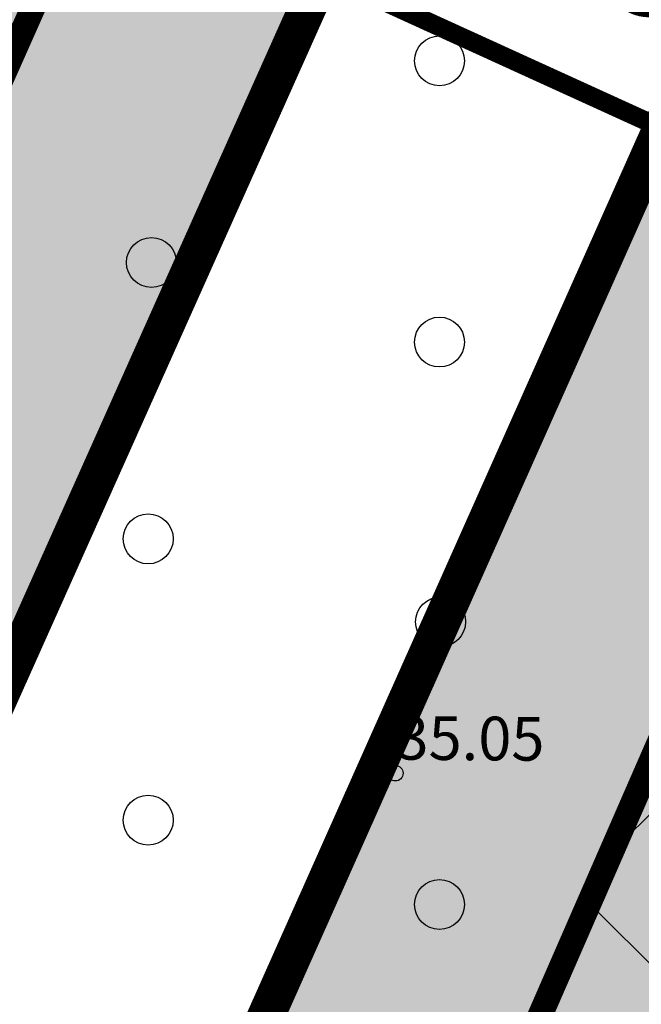
# Model space of a CAD drawing. Units: inches. Extents: x 551475 to 556149, y 6583277 to 6585860.
# Drawn here: x 553481 to 553490, y 6584819 to 6584835 of the extents above; entities that cross this region are included whole.
import ezdxf
from ezdxf.enums import TextEntityAlignment as Align

# ---------------------------------------------------------------- set-up
doc = ezdxf.new("R2010")
doc.units = ezdxf.units.IN
doc.header["$MEASUREMENT"] = 0
doc.linetypes.add('DASHED', pattern=[0.75, 0.5, -0.25])
doc.linetypes.add('vana teeprojekt$0$CENTER', pattern=[2, 1.25, -0.25, 0.25, -0.25])
for name, color, linetype in [('HALJASTUS', 92, 'Continuous'), ('KORGUS-EH2000', 7, 'Continuous'), ('OPT-hoonest_õigus', 7, 'Continuous'), ('OPT-MÕÕDUD', 7, 'Continuous'), ('OPT-plan.piir', 7, 'Continuous')]:
    doc.layers.add(name, color=color, linetype=linetype)
doc.layers.add('OPT-ehitusjoon', color=7, linetype='Continuous', lineweight=9)
doc.layers.add('OPT-halj-muru', color=61, linetype='Continuous', lineweight=25)
doc.styles.add('Arial Narrow (bold)', font='ARIALNB.TTF')
doc.styles.add('ITALIC', font='italic.shx')
doc.styles.get("Standard").update_dxf_attribs({"font": 'arial.ttf'})
doc.dimstyles.new('ISO-25', dxfattribs={"dimtxt": 2.5, "dimasz": 2.5, "dimexe": 1.25, "dimexo": 0.625, "dimtad": 1, "dimtxsty": 'Standard', "dimcen": 2.5, "dimadec": 0, "dimazin": 0, "dimtfac": 1, "dimtmove": 0, "dimatfit": 3, "dimfxl": 1, "dimarcsym": 0})

# ---------------------------------------------------------------- blocks, each defined once
blk = doc.blocks.new('METS')
at = {"color": 0, "linetype": 'Continuous'}
blk.add_circle((0, 0), 0.8, dxfattribs=at)
blk = doc.blocks.new('RING02')
at = {"color": 0, "linetype": 'Continuous', "lineweight": -3}
blk.add_circle((0, 0), 0.25, dxfattribs=at)
blk = doc.blocks.new('*D136')
at = {"layer": 'DEFPOINTS', "color": 0, "transparency": 16777216}
for p in [(553496.365, 6584839.344), (553490.596, 6584833.227), (553492.592, 6584832.29)]:
    blk.add_point(p, dxfattribs=at)
at = {"layer": 'OPT-MÕÕDUD', "color": 0, "lineweight": -2, "transparency": 16777216}
for p, q in [((553495.799, 6584839.609), (553494.856, 6584840.052)), ((553495.35, 6584838.163), (553493.229, 6584833.647)), ((553491.161, 6584832.961), (553493.723, 6584831.758))]:
    blk.add_line(p, q, dxfattribs=at)
at = {"layer": 'OPT-MÕÕDUD', "color": 0, "transparency": 16777216}
for points in [[(553495.124, 6584838.269), (553495.576, 6584838.057), (553495.987, 6584839.521)], [(553493.003, 6584833.754), (553493.456, 6584833.541), (553492.592, 6584832.29)]]:
    blk.add_solid(points, dxfattribs=at)
at = {"layer": 'OPT-MÕÕDUD', "color": 0, "transparency": 16777216, "insert": (553492.409, 6584836.7), "char_height": 3, "attachment_point": 5, "rotation": 64.8455, "style": 'Arial Narrow (bold)'}
blk.add_mtext('8,0', dxfattribs=at)

msp = doc.modelspace()

# ---------------------------------------------------------------- hatches: boundary and pattern name
h = msp.add_hatch()
h.set_pattern_fill('ANSI37', color=40, scale=30)
h.set_pattern_definition([(45, (36.128, -128.3477), (-2.6516504294, 2.6516504294), []), (135, (36.128, -128.3477), (-2.6516504294, -2.6516504294), [])])
h.paths.add_polyline_path([(553454.428, 6584830.126), (553474.747, 6584821.554), (553482.829, 6584839.742), (553462.731, 6584848.821)])
h = msp.add_hatch()
h.set_pattern_fill('ANSI37', color=40, scale=30)
h.set_pattern_definition([(45, (66.0984, -141.955), (-2.6516504294, 2.6516504294), []), (135, (66.0984, -141.955), (-2.6516504294, -2.6516504294), [])])
h.paths.add_polyline_path([(553487.663, 6584816.138), (553507.94, 6584807.399), (553515.753, 6584824.868), (553495.579, 6584834.281)])
at = {"layer": 'OPT-halj-muru', "true_color": 0xd7ebd2}
h = msp.add_hatch(color=254, dxfattribs=at)
h.dxf.hatch_style = 1
h.paths.add_polyline_path([(553461.241, 6584855.063), (553426.85, 6584778.746), (553454.134, 6584765.673), (553488.634, 6584842.859)])
h = msp.add_hatch(color=254, dxfattribs=at)
h.dxf.hatch_style = 1
h.paths.add_polyline_path([(553494.077, 6584840.446), (553459.613, 6584763.048), (553486.663, 6584750.088), (553521.499, 6584827.948)])

# ---------------------------------------------------------------- linework, layer by layer
at = {"layer": 'OPT-ehitusjoon', "color": 6, "linetype": 'DASHED', "ltscale": 8, "const_width": 0.3}
msp.add_lwpolyline([(553226.699, 6584972.979), (553262.092, 6584950.108), (553285.529, 6584935.286), (553309.702, 6584921.497), (553334.141, 6584908.727), (553358.655, 6584895.919), (553383.402, 6584883.633), (553408.181, 6584871.599), (553432.977, 6584859.625), (553457.819, 6584847.628), (553485.368, 6584835.555), (553490.735, 6584833.107), (553518.174, 6584820.633), (553545.52, 6584808.201), (553572.981, 6584796.026), (553600.325, 6584783.735), (553618.527, 6584775.601)], dxfattribs=at)
at = {"layer": 'OPT-hoonest_õigus', "color": 0, "linetype": 'vana teeprojekt$0$CENTER', "ltscale": 5, "const_width": 0.4}
for points in [[(553454.428, 6584830.126), (553474.747, 6584821.554), (553474.747, 6584821.554), (553482.829, 6584839.742), (553462.731, 6584848.821), (553462.731, 6584848.821), (553462.731, 6584848.821), (553462.731, 6584848.821), (553462.731, 6584848.821), (553462.731, 6584848.821)], [(553487.663, 6584816.138), (553507.94, 6584807.399), (553507.94, 6584807.399), (553515.753, 6584824.868), (553495.579, 6584834.281), (553495.579, 6584834.281), (553495.579, 6584834.281), (553495.579, 6584834.281), (553495.579, 6584834.281), (553495.579, 6584834.281)]]:
    msp.add_lwpolyline(points, close=True, dxfattribs=at)
at = {"layer": 'OPT-plan.piir', "color": 1, "const_width": 0.6}
for points in [[(553461.241, 6584855.063), (553426.85, 6584778.746), (553454.134, 6584765.673), (553488.634, 6584842.859), (553488.634, 6584842.859), (553461.241, 6584855.063), (553461.241, 6584855.063)], [(553488.634, 6584842.859), (553454.134, 6584765.673), (553459.613, 6584763.048), (553494.077, 6584840.446), (553494.077, 6584840.446), (553488.634, 6584842.859), (553488.634, 6584842.859)], [(553494.077, 6584840.446), (553459.613, 6584763.048), (553486.663, 6584750.088), (553521.499, 6584827.948), (553521.499, 6584827.948), (553494.077, 6584840.446), (553494.077, 6584840.446)]]:
    msp.add_lwpolyline(points, dxfattribs=at)

# ---------------------------------------------------------------- block references
at = {"layer": 'HALJASTUS', "xscale": 0.5, "yscale": 0.5, "zscale": 0.5}
for p in [(553487.238, 6584834.159), (553482.623, 6584830.926), (553487.238, 6584829.651), (553482.572, 6584826.495), (553487.256, 6584825.168), (553482.572, 6584821.987), (553487.238, 6584820.636)]:
    msp.add_blockref('METS', p, dxfattribs=at)
at = {"layer": 'KORGUS-EH2000', "linetype": 'Continuous', "xscale": 0.5, "yscale": 0.5, "zscale": 0.5}
msp.add_blockref('RING02', (553486.53, 6584822.74), dxfattribs=at)

# ---------------------------------------------------------------- texts
at = {"layer": 'KORGUS-EH2000', "linetype": 'Continuous', "style": 'ITALIC'}
msp.add_text('35.05', height=0.7, rotation=359.5348, dxfattribs=at).set_placement((553486.53, 6584822.74), align=Align.BOTTOM_LEFT)

# ---------------------------------------------------------------- dimensions: what is measured, and where the dimension line sits
at = {"layer": 'OPT-MÕÕDUD', "color": 0}
dim = msp.add_linear_dim(base=(553492.592, 6584832.29), p1=(553496.365, 6584839.344), p2=(553490.596, 6584833.227), angle=244.8455, text='8,0', dimstyle='ISO-25', override={"dimtxt": 3, "dimasz": 1.5, "dimgap": 0.2, "dimtxsty": 'Arial Narrow (bold)'}, dxfattribs=at)
dim.commit()
dim.dimension.update_dxf_attribs({"geometry": '*D136', "text_midpoint": (553494.256, 6584835.833), "dimtype": 160})

doc.saveas('drawing.dxf')
